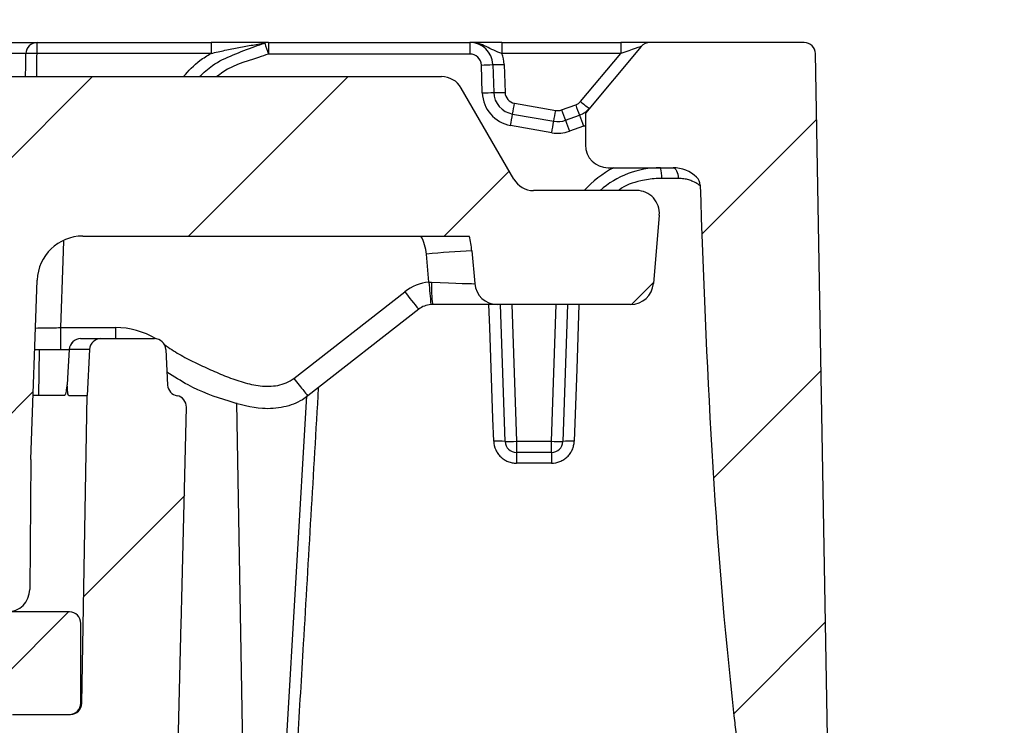
# Model space of a CAD drawing. Units: millimetres. Extents: x 8 to 418, y 1 to 291.
# Drawn here: x 188 to 205, y 39 to 51 of the extents above; entities that cross this region are included whole.
import ezdxf

# ---------------------------------------------------------------- set-up
doc = ezdxf.new("R2010")
doc.units = ezdxf.units.MM

msp = doc.modelspace()

# ---------------------------------------------------------------- hatches: boundary and pattern name
at = {"linetype": 'Continuous', "lineweight": 18}
h = msp.add_hatch(dxfattribs=at)
h.set_pattern_fill('ANSI31', angle=3e-322, style=0)
edge = h.paths.add_edge_path(flags=0)
edge.add_line((116.700014, 51.093616), (116.310623, 51.093616))
edge.add_line((116.310623, 51.093616), (116.275627, 50.693616))
edge.add_line((116.275627, 50.693616), (115.316656, 50.693616))
edge.add_spline(control_points=[(115.316656, 50.693616), (115.308741, 50.7603), (115.300759, 50.826976), (115.2927, 50.893643), (115.284641, 50.96031), (115.276506, 51.026968), (115.268284, 51.093616)], knot_values=[0, 0, 0, 0, 0.001007283, 0.001007283, 0.001007283, 0.002014572, 0.002014572, 0.002014572, 0.002014572], weights=[1, 1, 1, 1, 1, 1, 1], degree=3, periodic=0)
edge.add_line((115.268284, 51.093616), (113.923754, 51.093616))
edge.add_spline(control_points=[(113.923754, 51.093616), (113.914504, 51.026986), (113.905404, 50.960336), (113.896431, 50.893669), (113.887457, 50.827001), (113.878612, 50.760315), (113.869877, 50.693616)], knot_values=[0, 0, 0, 0, 0.001009024, 0.001009024, 0.001009024, 0.002018064, 0.002018064, 0.002018064, 0.002018064], weights=[1, 1, 1, 1, 1, 1, 1], degree=3, periodic=0)
edge.add_line((113.869877, 50.693616), (112.310924, 50.693616))
edge.add_line((112.310924, 50.693616), (112.275929, 51.093616))
edge.add_line((112.275929, 51.093616), (111.535249, 51.093616))
edge.add_line((111.535249, 51.093616), (111.500253, 50.693616))
edge.add_line((111.500253, 50.693616), (109.525865, 50.693616))
edge.add_line((109.525865, 50.693616), (109.490869, 51.093616))
edge.add_line((109.490869, 51.093616), (108.750189, 51.093616))
edge.add_line((108.750189, 51.093616), (108.715194, 50.693616))
edge.add_line((108.715194, 50.693616), (84.526517, 50.693616))
edge.add_line((84.526517, 50.693616), (84.491522, 51.093616))
edge.add_line((84.491522, 51.093616), (84.167197, 51.093616))
edge.add_line((84.167197, 51.093616), (84.132202, 50.693616))
edge.add_line((84.132202, 50.693616), (82.627319, 50.693616))
edge.add_line((82.627319, 50.693616), (82.585685, 51.093616))
edge.add_line((82.585685, 51.093616), (82.209639, 51.093616))
edge.add_line((82.209639, 51.093616), (82.168247, 50.693616))
edge.add_line((82.168247, 50.693616), (80.751382, 50.693616))
edge.add_line((80.751382, 50.693616), (80.716387, 51.093616))
edge.add_line((80.716387, 51.093616), (80.392062, 51.093616))
edge.add_line((80.392062, 51.093616), (80.357067, 50.693616))
edge.add_line((80.357067, 50.693616), (79.810841, 50.693616))
edge.add_line((79.810841, 50.693616), (79.775846, 51.093616))
edge.add_line((79.775846, 51.093616), (79.451522, 51.093617))
edge.add_line((79.451522, 51.093617), (79.416526, 50.693616))
edge.add_line((79.416526, 50.693616), (78.39813, 50.693616))
edge.add_line((78.39813, 50.693616), (78.356495, 51.093616))
edge.add_line((78.356495, 51.093616), (77.98045, 51.093616))
edge.add_line((77.98045, 51.093616), (77.939057, 50.693616))
edge.add_line((77.939057, 50.693616), (64.510035, 50.693616))
edge.add_arc((64.510035, 50.293616), 0.4, 90, 175)
edge.add_line((64.111557, 50.328478), (64.09101, 50.093616))
edge.add_line((64.09101, 50.093616), (61.064766, 50.093616))
edge.add_arc((61.064766, 49.893616), 0.2, 90, 174.4)
edge.add_line((60.865721, 49.913132), (60.665792, 47.874099))
edge.add_arc((60.466747, 47.893616), 0.2, 270, 354.4, ccw=False)
edge.add_line((60.466747, 47.693616), (59.907891, 47.693616))
edge.add_arc((59.907891, 47.493616), 0.2, 90, 184)
edge.add_line((59.708378, 47.479664), (59.750335, 46.879664))
edge.add_arc((59.949847, 46.893616), 0.2, 184, 270)
edge.add_line((59.949847, 46.693616), (61.671549, 46.693616))
edge.add_arc((61.671549, 46.893616), 0.2, 270, 358)
edge.add_line((61.871427, 46.886636), (61.91382, 48.100595))
edge.add_arc((62.113698, 48.093616), 0.2, 101.467225, 178, ccw=False)
edge.add_arc((62.034175, 48.093616), 0.2, 2, 78.532775, ccw=False)
edge.add_line((62.234053, 48.100595), (62.399274, 43.3693))
edge.add_line((62.399274, 43.3693), (62.419164, 41.090125))
edge.add_arc((62.819148, 41.093616), 0.4, 180.5, 270)
edge.add_line((62.819148, 40.693616), (64.006286, 40.693616))
edge.add_arc((64.006286, 41.093616), 0.4, 270, 358)
edge.add_line((64.406043, 41.079656), (64.518642, 44.304085))
edge.add_arc((64.818459, 44.293616), 0.3, 90, 178, ccw=False)
edge.add_line((64.818459, 44.593616), (99.370905, 44.593616))
edge.add_arc((99.370905, 44.293616), 0.3, 1.5, 90, ccw=False)
edge.add_line((99.670802, 44.301469), (99.959464, 33.277909))
edge.add_arc((100.559258, 33.293616), 0.6, 181.5, 270)
edge.add_line((100.559258, 32.693616), (101.247577, 32.693616))
edge.add_arc((101.247577, 33.293616), 0.6, 270, 358.5)
edge.add_line((101.847371, 33.277909), (102.136033, 44.301469))
edge.add_arc((102.43593, 44.293616), 0.3, 90, 178.5, ccw=False)
edge.add_line((102.43593, 44.593616), (148.170905, 44.593616))
edge.add_arc((148.170905, 44.293616), 0.3, 1.5, 90, ccw=False)
edge.add_line((148.470802, 44.301469), (148.759464, 33.277909))
edge.add_arc((149.359258, 33.293616), 0.6, 181.5, 270)
edge.add_line((149.359258, 32.693616), (150.047577, 32.693616))
edge.add_arc((150.047577, 33.293616), 0.6, 270, 358.5)
edge.add_line((150.647371, 33.277909), (150.936033, 44.301469))
edge.add_arc((151.23593, 44.293616), 0.3, 90, 178.5, ccw=False)
edge.add_line((151.23593, 44.593616), (185.788376, 44.593616))
edge.add_arc((185.788376, 44.293616), 0.3, 2, 90, ccw=False)
edge.add_line((186.088193, 44.304085), (186.179596, 41.686636))
edge.add_arc((186.379474, 41.693616), 0.2, 182, 270)
edge.add_line((186.379474, 41.493616), (186.778967, 41.493616))
edge.add_arc((186.778967, 41.293616), 0.2, 0.5, 90, ccw=False)
edge.add_line((186.97896, 41.295361), (186.982481, 40.89187))
edge.add_arc((187.182473, 40.893616), 0.2, 180.5, 270)
edge.add_line((187.182473, 40.693616), (187.787687, 40.693616))
edge.add_arc((187.787687, 41.093616), 0.4, 270, 359.5)
edge.add_line((188.187671, 41.090125), (188.207561, 43.3693))
edge.add_line((188.207561, 43.3693), (188.31764, 46.521535))
edge.add_arc((189.117153, 46.493616), 0.8, 90, 178, ccw=False)
edge.add_line((189.117153, 47.293616), (195.906517, 47.293616))
edge.add_arc((194.357324, 46.893616), 1.6, 5, 14.4775122, ccw=False)
edge.add_line((195.951235, 47.033065), (196.001481, 46.458753))
edge.add_arc((196.399959, 46.493616), 0.4, 185, 270)
edge.add_line((196.399959, 46.093616), (198.740705, 46.093616))
edge.add_arc((198.740705, 46.493616), 0.4, 270, 355)
edge.add_line((199.139183, 46.458753), (199.244169, 47.658753))
edge.add_arc((198.845691, 47.693616), 0.4, 355, 450)
edge.add_line((198.845691, 48.093616), (197.035468, 48.093616))
edge.add_arc((197.035468, 48.493616), 0.4, 210, 270, ccw=False)
edge.add_line((196.689058, 48.293616), (195.765298, 49.893616))
edge.add_arc((195.418888, 49.693616), 0.4, 30, 90)
edge.add_line((195.418888, 50.093616), (186.515825, 50.093616))
edge.add_line((186.515825, 50.093616), (186.495278, 50.328478))
edge.add_arc((186.0968, 50.293616), 0.4, 5, 90)
edge.add_line((186.0968, 50.693616), (141.442747, 50.693616))
edge.add_spline(control_points=[(141.442747, 50.693616), (141.441992, 50.701977), (141.441237, 50.710339), (141.440484, 50.718701), (141.434857, 50.781116), (141.429257, 50.843533), (141.423673, 50.905952), (141.418078, 50.968505), (141.4125, 51.03106), (141.406933, 51.093616)], knot_values=[0.000814081, 0.000814081, 0.000814081, 0.000814081, 0.000940019, 0.000940019, 0.000940019, 0.001880038, 0.001880038, 0.001880038, 0.002822081, 0.002822081, 0.002822081, 0.002822081], weights=[1, 1, 1, 1, 1, 1, 1, 1, 1, 1], degree=3, periodic=0)
edge.add_line((141.406933, 51.093616), (139.842737, 51.093616))
edge.add_line((139.842737, 51.093616), (139.807742, 50.693616))
edge.add_line((139.807742, 50.693616), (139.129664, 50.693616))
edge.add_spline(control_points=[(139.129664, 50.693616), (139.121535, 50.760303), (139.113328, 50.826981), (139.105032, 50.893648), (139.096736, 50.960316), (139.088351, 51.026972), (139.079866, 51.093616)], knot_values=[0, 0, 0, 0, 0.001007717, 0.001007717, 0.001007717, 0.002015442, 0.002015442, 0.002015442, 0.002015442], weights=[1, 1, 1, 1, 1, 1, 1], degree=3, periodic=0)
edge.add_line((139.079866, 51.093616), (137.292396, 51.093616))
edge.add_line((137.292396, 51.093616), (137.257401, 50.693616))
edge.add_line((137.257401, 50.693616), (136.824884, 50.693616))
edge.add_line((136.824884, 50.693616), (136.789888, 51.093616))
edge.add_line((136.789888, 51.093616), (134.711252, 51.093616))
edge.add_line((134.711252, 51.093616), (134.676257, 50.693616))
edge.add_line((134.676257, 50.693616), (134.126184, 50.693616))
edge.add_spline(control_points=[(134.126184, 50.693616), (134.118335, 50.760299), (134.110422, 50.826974), (134.102437, 50.893641), (134.094452, 50.960308), (134.086395, 51.026967), (134.078256, 51.093616)], knot_values=[0, 0, 0, 0, 0.001007151, 0.001007151, 0.001007151, 0.002014307, 0.002014307, 0.002014307, 0.002014307], weights=[1, 1, 1, 1, 1, 1, 1], degree=3, periodic=0)
edge.add_line((134.078256, 51.093616), (132.262937, 51.093616))
edge.add_line((132.262937, 51.093616), (132.227941, 50.693616))
edge.add_line((132.227941, 50.693616), (131.253731, 50.693616))
edge.add_line((131.253731, 50.693616), (131.218735, 51.093616))
edge.add_line((131.218735, 51.093616), (130.82935, 51.093616))
edge.add_line((130.82935, 51.093616), (130.794355, 50.693616))
edge.add_line((130.794355, 50.693616), (129.724713, 50.693616))
edge.add_spline(control_points=[(129.724713, 50.693616), (129.716488, 50.760305), (129.70818, 50.826984), (129.699777, 50.893651), (129.691374, 50.960318), (129.682875, 51.026974), (129.674269, 51.093616)], knot_values=[0, 0, 0, 0, 0.001007918, 0.001007918, 0.001007918, 0.002015843, 0.002015843, 0.002015843, 0.002015843], weights=[1, 1, 1, 1, 1, 1, 1], degree=3, periodic=0)
edge.add_line((129.674269, 51.093616), (127.90683, 51.093616))
edge.add_line((127.90683, 51.093616), (127.871835, 50.693616))
edge.add_line((127.871835, 50.693616), (127.427327, 50.693616))
edge.add_line((127.427327, 50.693616), (127.392331, 51.093616))
edge.add_line((127.392331, 51.093616), (125.362524, 51.093616))
edge.add_line((125.362524, 51.093616), (125.327529, 50.693616))
edge.add_line((125.327529, 50.693616), (125.024306, 50.693616))
edge.add_spline(control_points=[(125.024306, 50.693616), (125.020803, 50.733663), (125.017299, 50.77371), (125.013795, 50.813757), (125.010292, 50.853804), (125.006788, 50.893851), (125.003285, 50.933898), (124.998627, 50.987137), (124.993969, 51.040376), (124.989311, 51.093616)], knot_values=[0, 0, 0, 0, 0.000603, 0.000603, 0.000603, 0.001206001, 0.001206001, 0.001206001, 0.00200764, 0.00200764, 0.00200764, 0.00200764], weights=[1, 1, 1, 1, 1, 1, 1, 1, 1, 1], degree=3, periodic=0)
edge.add_line((124.989311, 51.093616), (124.58954, 51.093616))
edge.add_spline(control_points=[(124.58954, 51.093616), (124.584882, 51.040375), (124.580224, 50.987134), (124.575566, 50.933894), (124.572062, 50.893847), (124.568558, 50.853801), (124.565055, 50.813755), (124.561551, 50.773708), (124.558047, 50.733662), (124.554544, 50.693616)], knot_values=[0, 0, 0, 0, 0.000801659, 0.000801659, 0.000801659, 0.00140465, 0.00140465, 0.00140465, 0.00200764, 0.00200764, 0.00200764, 0.00200764], weights=[1, 1, 1, 1, 1, 1, 1, 1, 1, 1], degree=3, periodic=0)
edge.add_line((124.554544, 50.693616), (123.199129, 50.693616))
edge.add_line((123.199129, 50.693616), (123.164133, 51.093616))
edge.add_line((123.164133, 51.093616), (122.768859, 51.093616))
edge.add_line((122.768859, 51.093616), (122.733864, 50.693616))
edge.add_line((122.733864, 50.693616), (122.289356, 50.693616))
edge.add_line((122.289356, 50.693616), (122.25436, 51.093616))
edge.add_line((122.25436, 51.093616), (121.864969, 51.093616))
edge.add_line((121.864969, 51.093616), (121.829973, 50.693616))
edge.add_line((121.829973, 50.693616), (120.647506, 50.693616))
edge.add_line((120.647506, 50.693616), (120.61251, 51.093616))
edge.add_line((120.61251, 51.093616), (120.22487, 51.093616))
edge.add_line((120.22487, 51.093616), (120.189875, 50.693616))
edge.add_line((120.189875, 50.693616), (119.745361, 50.693616))
edge.add_line((119.745361, 50.693616), (119.710365, 51.093616))
edge.add_line((119.710365, 51.093616), (117.680559, 51.093616))
edge.add_line((117.680559, 51.093616), (117.645563, 50.693616))
edge.add_line((117.645563, 50.693616), (116.73501, 50.693616))
edge.add_line((116.73501, 50.693616), (116.700014, 51.093616))
h = msp.add_hatch(dxfattribs=at)
h.set_pattern_fill('ANSI31', angle=3e-322, style=0)
edge = h.paths.add_edge_path(flags=0)
edge.add_line((198.924998, 50.622173), (197.944945, 49.454192))
edge.add_line((197.944945, 49.454192), (197.944945, 48.893616))
edge.add_arc((198.344945, 48.893616), 0.4, 180, 270)
edge.add_line((198.344945, 48.493616), (199.485524, 48.493616))
edge.add_arc((199.485524, 47.893616), 0.6, 46.390419, 90, ccw=False)
edge.add_arc((199.76142, 48.183238), 0.2, 1.8889071, 46.390419, ccw=False)
edge.add_spline(control_points=[(199.961312, 48.18983), (200.063876, 45.079889), (200.214168, 41.864655), (200.579579, 38.642609), (200.595398, 38.517818), (200.596898, 38.497642), (200.600094, 38.484762), (200.6068, 38.464747), (200.641423, 38.357562), (201.514516, 35.758749), (202.571042, 33.182201), (203.591515, 30.693616)], knot_values=[0.12231412, 0.12231412, 0.12231412, 0.12231412, 0.578125, 0.59375, 0.595703125, 0.59649667, 0.596679688, 0.59765625, 0.599609375, 0.61328125, 1, 1, 1, 1], weights=[1, 1, 1, 1, 1, 1, 1, 1, 1, 1, 1, 1], degree=3, periodic=0)
edge.add_line((203.591515, 30.693616), (205.303417, 30.693616))
edge.add_line((205.303417, 30.693616), (205.20454, 32.107631))
edge.add_arc((205.005027, 32.09368), 0.2, 4, 88.5459767)
edge.add_line((205.010102, 32.293616), (202.197897, 38.493616))
edge.add_line((202.197897, 38.493616), (201.988376, 50.497106))
edge.add_arc((201.788406, 50.493616), 0.2, 1, 90)
edge.add_line((201.788406, 50.693616), (199.078207, 50.693616))
edge.add_arc((199.078207, 50.493616), 0.2, 90, 140)
h = msp.add_hatch(dxfattribs=at)
h.set_pattern_fill('ANSI31', angle=3e-322, style=0)
edge = h.paths.add_edge_path(flags=0)
edge.add_arc((186.043549, 40.593616), 0.1, 1, 90)
edge.add_line((186.043549, 40.693616), (185.773697, 40.693616))
edge.add_arc((185.773697, 40.493616), 0.2, 90, 139)
edge.add_line((185.622755, 40.624827), (185.382594, 40.348554))
edge.add_arc((185.533536, 40.217342), 0.2, 139, 179)
edge.add_line((185.333566, 40.220833), (185.289514, 37.697106))
edge.add_arc((185.489484, 37.693616), 0.2, 179, 270)
edge.add_line((185.489484, 37.493616), (186.685962, 37.493616))
edge.add_line((186.685962, 37.493616), (186.757478, 36.676184))
edge.add_arc((186.956717, 36.693616), 0.2, 185, 270)
edge.add_line((186.956717, 36.493616), (187.81028, 36.493616))
edge.add_arc((187.81028, 36.293616), 0.2, 2, 90, ccw=False)
edge.add_line((188.010158, 36.300595), (188.017386, 36.093616))
edge.add_line((188.017386, 36.093616), (189.289449, 36.093616))
edge.add_line((189.289449, 36.093616), (189.303417, 36.493616))
edge.add_line((189.303417, 36.493616), (190.165923, 36.493616))
edge.add_spline(control_points=[(190.165923, 36.493616), (190.18755, 36.493616), (190.209456, 36.497216), (190.229945, 36.50414), (190.251152, 36.511305), (190.271414, 36.522231), (190.289054, 36.536012), (190.306693, 36.549794), (190.322197, 36.56681), (190.33428, 36.585654), (190.346364, 36.604497), (190.355361, 36.625686), (190.360526, 36.647467)], knot_values=[0, 0, 0, 0, 0.000324407, 0.000324407, 0.000324407, 0.000660502, 0.000660502, 0.000660502, 0.000996598, 0.000996598, 0.000996598, 0.001332693, 0.001332693, 0.001332693, 0.001332693], weights=[1, 1, 1, 1, 1, 1, 1, 1, 1, 1, 1, 1, 1], degree=3, periodic=0)
edge.add_spline(control_points=[(190.360526, 36.647467), (190.949933, 39.132907), (190.876382, 41.735159), (190.938083, 44.288785)], knot_values=[0.000228237, 0.000228237, 0.000228237, 0.000228237, 0.038543797, 0.038543797, 0.038543797, 0.038543797], weights=[1, 1, 1, 1], degree=3, periodic=0)
edge.add_arc((190.738141, 44.293616), 0.2, 358.6158899, 439.8551571)
edge.add_arc((190.808596, 44.687362), 0.2, 183, 259.8551571, ccw=False)
edge.add_line((190.60887, 44.676895), (190.576001, 45.304083))
edge.add_arc((190.376275, 45.293616), 0.2, 3, 90)
edge.add_line((190.376275, 45.493616), (189.437397, 45.493616))
edge.add_arc((189.437397, 45.293616), 0.2, 90, 177)
edge.add_line((189.237671, 45.304083), (189.195196, 44.493616))
edge.add_line((189.195196, 44.493616), (189.100878, 39.090125))
edge.add_arc((188.900908, 39.093616), 0.2, 270, 359, ccw=False)
edge.add_line((188.900908, 38.893616), (187.893987, 38.893616))
edge.add_arc((187.893987, 39.093616), 0.2, 181, 270, ccw=False)
edge.add_line((187.694018, 39.090125), (187.679932, 39.897106))
edge.add_arc((187.479962, 39.893616), 0.2, 1, 90)
edge.add_line((187.479962, 40.093616), (186.348831, 40.093616))
edge.add_arc((186.348831, 40.293616), 0.2, 181, 270, ccw=False)
edge.add_line((186.148862, 40.290125), (186.143534, 40.595361))
h = msp.add_hatch(dxfattribs=at)
h.set_pattern_fill('ANSI34', angle=3e-322, style=0)
edge = h.paths.add_edge_path(flags=0)
edge.add_arc((188.883417, 40.493616), 0.2, 0, 90)
edge.add_line((188.883417, 40.693616), (186.383417, 40.693616))
edge.add_arc((186.383417, 40.493616), 0.2, 90, 180)
edge.add_line((186.183417, 40.493616), (186.183417, 40.293616))
edge.add_arc((186.383417, 40.293616), 0.2, 180, 270)
edge.add_line((186.383417, 40.093616), (187.483417, 40.093616))
edge.add_arc((187.483417, 39.893616), 0.2, 0, 90, ccw=False)
edge.add_line((187.683417, 39.893616), (187.683417, 39.093616))
edge.add_arc((187.883417, 39.093616), 0.2, 180, 270)
edge.add_line((187.883417, 38.893616), (188.883417, 38.893616))
edge.add_arc((188.883417, 39.093616), 0.2, 270, 360)
edge.add_line((189.083417, 39.093616), (189.083417, 40.493616))

# ---------------------------------------------------------------- linework, layer by layer
at = {"color": 7, "linetype": 'Continuous', "lineweight": 25}
for p, q in [((187.691945, 50.693616), (188.314452, 50.693616)), ((188.314452, 50.500595), (188.314452, 50.693616)), ((188.314452, 50.693616), (191.371278, 50.693616)), ((191.371278, 50.693616), (191.371278, 50.500595)), ((192.377168, 50.693616), (192.377168, 50.490125)), ((192.377168, 50.693616), (195.91867, 50.693616)), ((195.91867, 50.693616), (195.91867, 50.490125)), ((196.479224, 50.693616), (196.479224, 50.500595)), ((196.479224, 50.693616), (198.567758, 50.693616)), ((198.567758, 50.693616), (198.567758, 50.500595)), ((199.078207, 50.693616), (198.567758, 50.693616)), ((201.788406, 50.693616), (199.078207, 50.693616)), ((191.371278, 50.500595), (188.314452, 50.500595)), ((198.567758, 50.500595), (196.479224, 50.500595)), ((197.86063, 49.657874), (198.567758, 50.500595)), ((198.924998, 50.622173), (197.944945, 49.454192)), ((202.197897, 38.493616), (201.988376, 50.497106)), ((195.91867, 50.490125), (192.377168, 50.490125)), ((196.135668, 49.806861), (196.118548, 50.297105)), ((196.318426, 50.307575), (196.335546, 49.817332)), ((196.518304, 50.307575), (196.535424, 49.817332)), ((186.515825, 50.093616), (195.418888, 50.093616)), ((196.689058, 48.293616), (195.765298, 49.893616)), ((196.700573, 49.62735), (197.425549, 49.499517)), ((197.528683, 49.50854), (197.775825, 49.598493)), ((196.665843, 49.437369), (197.39082, 49.309536)), ((197.597087, 49.327582), (197.844229, 49.417534)), ((197.944945, 49.454192), (197.944945, 48.893616)), ((197.35609, 49.109084), (196.631113, 49.236917)), ((197.912634, 49.226105), (197.665491, 49.136153)), ((198.344945, 48.493616), (199.485524, 48.493616)), ((198.845691, 48.093616), (197.035468, 48.093616)), ((199.244169, 47.658753), (199.139183, 46.458753)), ((189.117153, 47.293616), (195.906517, 47.293616)), ((195.197458, 46.48377), (195.15428, 46.977302)), ((195.951235, 47.033065), (196.001481, 46.458753)), ((188.207561, 43.3693), (188.31764, 46.521535)), ((192.825298, 44.795665), (194.772573, 46.317043)), ((195.018837, 46.00882), (193.071777, 44.48761)), ((196.399959, 46.093616), (195.265102, 46.093616)), ((198.740705, 46.093616), (196.399959, 46.093616)), ((196.535945, 43.686636), (196.451892, 46.093616)), ((197.63348, 46.093616), (197.549426, 43.686636)), ((188.725704, 45.686635), (188.725704, 45.293616)), ((188.725704, 45.686635), (189.691748, 45.686635)), ((189.080368, 45.493616), (189.437397, 45.493616)), ((189.437397, 45.493616), (190.376275, 45.493616)), ((188.881145, 45.293616), (188.725704, 45.293616)), ((188.880707, 45.305247), (188.881754, 45.304083)), ((189.237671, 45.304083), (188.881754, 45.304083)), ((189.237671, 45.304083), (189.195196, 44.493616)), ((190.576001, 45.304083), (190.60887, 44.676895)), ((188.798836, 44.493616), (188.246823, 44.493616)), ((188.870898, 44.493616), (189.195196, 44.493616)), ((189.100878, 39.090125), (189.195196, 44.493616)), ((193.047508, 44.489619), (192.588948, 36.681893)), ((191.958348, 36.690126), (191.824396, 44.363055)), ((196.735823, 43.690125), (197.349548, 43.690125)), ((196.735823, 43.690125), (196.735823, 43.493616)), ((197.349548, 43.493616), (197.349548, 43.690125)), ((197.349548, 43.493616), (196.735823, 43.493616)), ((188.207561, 43.3693), (188.187671, 41.090125)), ((197.349547, 43.305282), (196.735822, 43.305281)), ((188.883417, 40.693616), (186.383417, 40.693616)), ((189.083417, 39.093616), (189.083417, 40.493616)), ((187.883417, 38.893616), (188.883417, 38.893616)), ((187.893987, 38.893616), (188.900908, 38.893616))]:
    msp.add_line(p, q, dxfattribs=at)
at = {"color": 8, "linetype": 'Continuous', "lineweight": 25}
for p, q in [((188.118175, 50.497106), (187.709138, 50.497106)), ((196.651892, 46.093616), (196.735823, 43.690125)), ((197.349548, 43.690125), (197.433479, 46.093616)), ((189.691748, 45.686635), (189.691748, 45.493616)), ((188.352209, 45.293616), (188.340578, 44.493616)), ((189.083387, 39.090125), (189.100878, 39.090125))]:
    msp.add_line(p, q, dxfattribs=at)
at = {"color": 8, "linetype": 'Continuous', "lineweight": 25, "flags": 128}
for points in [[(188.113735, 50.093616), (188.115807, 50.281814), (188.118175, 50.497106)], [(188.781904, 47.206205), (188.769112, 46.860281), (188.725704, 45.686635)], [(196.336066, 43.691321), (196.32213, 44.090398), (196.266387, 45.686704), (196.252177, 46.093616)], [(197.833194, 46.093616), (197.793564, 44.95876), (197.749303, 43.691322)]]:
    msp.add_lwpolyline(points, dxfattribs=at)
at = {"color": 7, "linetype": 'Continuous', "lineweight": 25, "flags": 128}
for points in [[(199.485524, 48.493616), (199.502421, 48.490059), (199.518718, 48.479515), (199.533833, 48.462359), (199.547231, 48.439201), (199.558433, 48.410864), (199.567043, 48.378358), (199.572753, 48.342837), (199.57536, 48.305565)], [(188.881754, 45.304083), (188.858527, 44.905301), (188.845584, 44.683148)], [(196.735823, 43.493616), (196.735823, 43.490052), (196.735823, 43.479488), (196.735823, 43.462301), (196.735822, 43.439103), (196.735822, 43.41072), (196.735822, 43.378164), (196.735822, 43.342596), (196.735822, 43.305281)], [(197.349548, 43.493616), (197.349548, 43.490052), (197.349547, 43.479488), (197.349547, 43.462301), (197.349547, 43.439103), (197.349547, 43.41072), (197.349547, 43.378165), (197.349547, 43.342596), (197.349547, 43.305282)]]:
    msp.add_lwpolyline(points, dxfattribs=at)
at = {"color": 7, "linetype": 'Continuous', "lineweight": 25}
for centre, radius, start, end in [((188.316272, 50.49552), 0.198104, 90.5265142, 179.5413965), ((192.377168, 50.493616), 0.2, 90, 108.387274), ((201.171031, 53.467431), 9.2842, 197.4496191, 198.7043679), ((195.91867, 50.293616), 0.4, 2, 90), ((199.078207, 50.493616), 0.2, 90, 140), ((201.788406, 50.493616), 0.2, 1, 90), ((188.253913, 48.383926), 2.117535, 88.361723, 93.675277), ((195.91867, 50.286636), 0.6, 2, 20.891516), ((195.91867, 50.290125), 0.2, 2, 90), ((196.068334, 53.168742), 2.872076, 271.0017823, 274.995479), ((196.418365, 51.741409), 1.437313, 266.0128986, 273.9871014), ((195.418888, 49.693616), 0.4, 30, 90), ((196.085454, 52.678498), 2.872076, 271.0017823, 274.995479), ((196.735302, 49.827801), 0.6, 182, 260), ((196.735302, 49.831292), 0.4, 182, 260), ((196.435485, 51.251166), 1.437313, 266.0128986, 273.9871014), ((196.735302, 49.824312), 0.2, 182, 260), ((197.707421, 49.786431), 0.2, 290, 320), ((199.065819, 51.019297), 1.818227, 228.4834004, 234.6496759), ((188.944915, 50.94696), 7.867121, 348.9371255, 350.3437149), ((189.669892, 50.819127), 7.867121, 348.9371255, 350.3437149), ((197.460279, 49.696479), 0.2, 260, 290), ((201.3079, 50.833711), 4.004817, 199.3230613, 202.0910474), ((201.555042, 50.923664), 4.004817, 199.3230613, 202.0910474), ((197.707421, 49.793411), 0.4, 290, 320), ((180.01895, 52.218318), 16.87758, 349.8253879, 350.5160219), ((180.743927, 52.090485), 16.87758, 349.8253879, 350.5160219), ((197.460279, 49.703459), 0.4, 260, 290), ((205.692477, 52.112401), 8.56099, 198.98325, 200.3437888), ((205.939619, 52.202353), 8.56099, 198.98325, 200.3437888), ((197.460279, 49.699968), 0.6, 260, 290), ((197.707421, 49.789921), 0.6, 290, 293.3204537), ((198.344945, 48.893616), 0.4, 180, 270), ((199.262391, 46.893616), 1.6, 90, 131.4096221), ((198.871706, 48.349822), 0.416308, 353.8624075, 20.2063057), ((199.485524, 47.893616), 0.6, 46.390419, 90), ((197.035468, 48.493616), 0.4, 210, 270), ((199.76142, 48.183238), 0.2, 1.8889071, 46.390419), ((198.845691, 47.693616), 0.4, 355, 90), ((189.117153, 46.493616), 0.8, 90, 178), ((194.357324, 46.893616), 1.6, 5, 14.4775122), ((196.354415, 35.547959), 11.49218, 92.0105168, 95.9943615), ((195.265102, 45.686635), 0.8, 94.8504148, 128), ((261.144177, 51.982421), 66.175561, 184.76630933, 185.10661356), ((196.9868, 46.388678), 1.746798, 176.8494554, 189.7247996), ((196.399959, 46.493616), 0.4, 185, 270), ((198.740705, 46.493616), 0.4, 270, 355), ((202.033226, 51.865675), 9.138075, 217.3872654, 219.8611149), ((195.265102, 45.693616), 0.4, 94.8504148, 128), ((189.080368, 45.293616), 0.2, 90, 176.6660432), ((189.080887, 45.29424), 0.199376, 90.149197, 177.1702616), ((189.437397, 45.293616), 0.2, 90, 177), ((190.376275, 45.293616), 0.2, 3, 90), ((188.644727, 44.693616), 0.2, 342.4892077, 356.7169711), ((190.808596, 44.687362), 0.2, 183, 259.8551571), ((190.738141, 44.293616), 0.2, 358.6158899, 79.8551571), ((196.415855, 42.829439), 0.865568, 82.0249767, 95.2890972), ((196.585864, 46.553589), 2.867388, 269.0024735, 272.9978312), ((196.735823, 43.693616), 0.2, 182, 270), ((197.499507, 46.553589), 2.867388, 267.0021688, 270.9975265), ((197.349548, 43.693616), 0.2, 270, 358), ((197.669517, 42.829501), 0.865507, 84.7107182, 97.9756718), ((187.787687, 41.093616), 0.4, 270, 359.5), ((188.883417, 40.493616), 0.2, 0, 90), ((188.883417, 39.093616), 0.2, 270, 0), ((188.900908, 39.093616), 0.2, 270, 359)]:
    msp.add_arc(centre, radius, start, end, dxfattribs=at)
at = {"color": 8, "linetype": 'Continuous', "lineweight": 25}
for centre, radius, start, end in [((199.262391, 46.890125), 1.8, 117.0225162, 138.0404475), ((194.357324, 46.907577), 0.8, 5, 28.851922), ((189.691748, 44.286635), 1.4, 59.3951175, 90)]:
    msp.add_arc(centre, radius, start, end, dxfattribs=at)
msp.add_ellipse((125.303417, 806.657689), major_axis=(0, 2216.311718), ratio=0.030245344, start_param=4.364023675, end_param=4.364219033, dxfattribs=at)
at = {"color": 7, "linetype": 'Continuous', "lineweight": 25}
for centre, major_axis, ratio, start_param, end_param in [((198.556044, 50.493616), (0.368969, 0.128597), 0.00700606, 6.271426081, 7.819787562), ((195.195375, 46.493616), (0.806106, -0.03487), 0.00854582, 4.771427336, 6.284306884)]:
    msp.add_ellipse(centre, major_axis=major_axis, ratio=ratio, start_param=start_param, end_param=end_param, dxfattribs=at)
for points, knots in [([(191.168563, 50.093616), (191.241568, 50.163294), (191.413034, 50.326946), (191.759435, 50.478194), (192.068223, 50.600685), (192.256127, 50.663906), (192.31408, 50.683405)], [0, 0, 0, 0, 0.2312406612, 0.5431121901, 0.8590863749, 1, 1, 1, 1]), ([(192.377168, 50.693616), (192.377168, 50.693616), (192.369947, 50.693616), (192.346632, 50.693616), (192.331173, 50.693616), (192.279283, 50.693616), (192.238635, 50.693616), (192.154478, 50.693616), (192.110719, 50.693616), (192.021264, 50.693616), (191.97594, 50.693616), (191.83935, 50.693616), (191.747153, 50.693616), (191.560853, 50.693616), (191.46675, 50.693616), (191.371278, 50.693616)], [0, 0, 0, 0, 0.0625, 0.0625, 0.125, 0.125, 0.25, 0.25, 0.375, 0.375, 0.5, 0.5, 0.75, 0.75, 1, 1, 1, 1]), ([(191.371278, 50.500595), (191.452766, 50.520384), (191.534205, 50.538853), (191.697131, 50.573522), (191.778613, 50.589735), (191.941442, 50.620447), (192.023096, 50.634999), (192.14361, 50.655596), (192.183661, 50.662289), (192.241455, 50.67177), (192.260542, 50.674869), (192.286594, 50.679059), (192.295007, 50.680405), (192.308827, 50.682601), (192.314196, 50.683443), (192.31408, 50.683405)], [0, 0, 0, 0, 0.25, 0.25, 0.5, 0.5, 0.75, 0.75, 0.875, 0.875, 0.9375, 0.9375, 0.96875, 0.96875, 1, 1, 1, 1]), ([(196.479224, 50.500595), (196.428727, 50.515507), (196.381015, 50.534507), (196.290691, 50.577074), (196.247539, 50.600329), (196.158959, 50.642178), (196.113564, 50.660633), (196.042026, 50.679981), (196.017534, 50.685069), (195.968352, 50.691868), (195.943222, 50.693616), (195.91867, 50.693616)], [0, 0, 0, 0, 0.25, 0.25, 0.5, 0.5, 0.75, 0.75, 0.875, 0.875, 1, 1, 1, 1]), ([(196.479224, 50.693616), (196.41937, 50.693616), (196.361196, 50.693616), (196.249811, 50.693616), (196.198453, 50.693616), (196.104967, 50.693616), (196.063755, 50.693616), (195.987688, 50.693616), (195.952701, 50.693616), (195.91867, 50.693616)], [0, 0, 0, 0, 0.25, 0.25, 0.5, 0.5, 0.75, 0.75, 1, 1, 1, 1]), ([(199.961312, 48.18983), (200.063876, 45.079889), (200.214168, 41.864655), (200.579579, 38.642609), (200.595398, 38.517818), (200.596898, 38.497642), (200.600094, 38.484762), (200.6068, 38.464747), (200.641423, 38.357562), (201.514516, 35.758749), (202.571042, 33.182201), (203.591515, 30.693616)], [0.1223141204, 0.1223141204, 0.1223141204, 0.1223141204, 0.578125, 0.59375, 0.595703125, 0.5964966702, 0.5966796875, 0.59765625, 0.599609375, 0.61328125, 1, 1, 1, 1]), ([(190.553465, 45.390013), (190.635682, 45.325802), (190.722537, 45.270944), (190.900123, 45.169047), (190.991025, 45.122352), (191.174786, 45.032906), (191.267543, 44.989952), (191.454083, 44.906113), (191.548035, 44.865568), (191.738816, 44.790283), (191.836072, 44.755351), (192.033179, 44.697831), (192.133047, 44.675066), (192.286626, 44.658154), (192.338639, 44.655505), (192.441567, 44.657959), (192.492768, 44.662932), (192.594498, 44.682492), (192.644294, 44.697023), (192.738842, 44.737291), (192.784266, 44.763518), (192.825298, 44.795665)], [0, 0, 0, 0, 0.125, 0.125, 0.25, 0.25, 0.375, 0.375, 0.5, 0.5, 0.625, 0.625, 0.75, 0.75, 0.8125, 0.8125, 0.875, 0.875, 0.9375, 0.9375, 1, 1, 1, 1]), ([(188.725704, 45.293616), (188.586732, 45.293616), (188.426683, 45.293616), (188.29244, 45.293616), (188.27476, 45.293616)], [0, 0, 0, 0, 0.86830107, 1, 1, 1, 1]), ([(193.071777, 44.48761), (193.071774, 44.487607), (193.040734, 44.463289), (192.912381, 44.374757), (192.644799, 44.273317), (192.19721, 44.245434), (191.627939, 44.401449), (191.057486, 44.608128), (190.718314, 44.827145), (190.596886, 44.905557)], [0, 0, 0, 0, 0.0000045235, 0.0445930861, 0.1758899152, 0.3174543718, 0.5444655305, 0.8369131583, 1, 1, 1, 1]), ([(192.825298, 44.795665), (192.857292, 44.754805), (192.889275, 44.714138), (192.948474, 44.639215), (192.975669, 44.604988), (193.021215, 44.54807), (193.039551, 44.525402), (193.064625, 44.495), (193.071355, 44.48728), (193.071777, 44.48761)], [0, 0, 0, 0, 0.25, 0.25, 0.5, 0.5, 0.75, 0.75, 1, 1, 1, 1]), ([(188.870898, 44.493616), (188.864569, 44.493616), (188.858783, 44.515103), (188.851221, 44.560749), (188.848861, 44.578416), (188.845325, 44.60521), (188.844146, 44.614258), (188.842258, 44.626235), (188.841608, 44.629947), (188.840204, 44.635892), (188.839425, 44.638127), (188.83696, 44.639639), (188.835218, 44.63327), (188.832021, 44.617774), (188.830486, 44.608665), (188.825861, 44.581486), (188.822764, 44.563326), (188.816347, 44.532031), (188.813034, 44.51867), (188.806077, 44.499398), (188.802427, 44.493616), (188.798836, 44.493616)], [0, 0, 0, 0, 0.25, 0.25, 0.375, 0.375, 0.4375, 0.4375, 0.46875, 0.46875, 0.5, 0.5, 0.5625, 0.5625, 0.625, 0.625, 0.75, 0.75, 0.875, 0.875, 1, 1, 1, 1]), ([(188.844704, 44.682006), (188.844602, 44.682077), (188.844119, 44.682413), (188.844938, 44.682824), (188.845584, 44.683148)], [0, 0, 0, 0, 0.211190101, 1, 1, 1, 1]), ([(188.870898, 44.493616), (188.867499, 44.493616), (188.864494, 44.499646), (188.859086, 44.521039), (188.856805, 44.535982), (188.850848, 44.589278), (188.848128, 44.636192), (188.845584, 44.683148)], [0, 0, 0, 0, 0.25, 0.25, 0.5, 0.5, 1, 1, 1, 1]), ([(190.360526, 36.647467), (190.435117, 36.962004), (190.547009, 37.43381), (190.658911, 37.905616), (190.714864, 38.141518), (190.733532, 38.220151), (190.761455, 38.338107), (190.770746, 38.377426), (190.784636, 38.436409), (190.789229, 38.456073), (190.795733, 38.480595), (190.796921, 38.485508), (190.79814, 38.495422), (190.798221, 38.500419), (190.798266, 38.515426), (190.798384, 38.525424), (190.815195, 39.174594), (190.830059, 39.813906), (190.876318, 41.731714), (190.907191, 43.01025), (190.938083, 44.288785)], [0, 0, 0, 0, 0.125, 0.1875, 0.1875, 0.21875, 0.21875, 0.234375, 0.234375, 0.2421875, 0.2421875, 0.244140625, 0.244140625, 0.24609375, 0.24609375, 0.25, 0.25, 0.5, 0.5, 1, 1, 1, 1]), ([(196.336066, 43.691321), (196.337867, 43.639754), (196.349758, 43.588896), (196.380849, 43.519159), (196.393604, 43.496611), (196.423027, 43.45465), (196.439574, 43.435302), (196.476297, 43.399833), (196.496672, 43.383631), (196.539502, 43.355839), (196.562095, 43.344065), (196.609673, 43.324828), (196.634526, 43.317482), (196.684556, 43.307763), (196.709977, 43.305281), (196.735822, 43.305281)], [0, 0, 0, 0, 0.25, 0.25, 0.375, 0.375, 0.5, 0.5, 0.625, 0.625, 0.75, 0.75, 0.875, 0.875, 1, 1, 1, 1]), ([(197.349547, 43.305282), (197.401238, 43.305282), (197.452552, 43.315426), (197.523406, 43.344142), (197.546415, 43.35614), (197.589364, 43.384121), (197.60927, 43.400002), (197.645977, 43.435502), (197.662857, 43.455307), (197.692071, 43.497128), (197.7046, 43.519285), (197.725437, 43.566129), (197.73362, 43.590672), (197.745046, 43.640259), (197.748403, 43.665538), (197.749303, 43.691322)], [0, 0, 0, 0, 0.25, 0.25, 0.375, 0.375, 0.5, 0.5, 0.625, 0.625, 0.75, 0.75, 0.875, 0.875, 1, 1, 1, 1])]:
    msp.add_open_spline(points, degree=3, knots=knots, dxfattribs=at)
at = {"color": 8, "linetype": 'Continuous', "lineweight": 25}
for points, knots in [([(190.885968, 50.093616), (190.977027, 50.195586), (191.119722, 50.35538), (191.304437, 50.46201), (191.371278, 50.500595)], [0, 0, 0, 0, 0.638139074, 1, 1, 1, 1]), ([(192.377168, 50.490125), (192.320843, 50.470504), (192.021725, 50.366304), (191.686444, 50.278559), (191.48311, 50.101258), (191.474346, 50.093616)], [0, 0, 0, 0, 0.181659346, 0.964727125, 1, 1, 1, 1]), ([(199.187824, 48.303296), (199.18782, 48.303296), (199.09672, 48.298436), (198.873276, 48.258061), (198.636674, 48.190056), (198.52967, 48.096538), (198.526326, 48.093616)], [0, 0, 0, 0, 0.000017138, 0.390907373, 0.980962844, 1, 1, 1, 1]), ([(199.961894, 48.175258), (199.950363, 48.185313), (199.918495, 48.2131), (199.848779, 48.25067), (199.762742, 48.281289), (199.675923, 48.301184), (199.60954, 48.304076), (199.57536, 48.305565)], [0, 0, 0, 0, 0.155781958, 0.430511881, 0.613927018, 0.801215663, 1, 1, 1, 1]), ([(188.288245, 45.679787), (188.344146, 45.680503), (188.476374, 45.682197), (188.634453, 45.68501), (188.725704, 45.686635)], [0, 0, 0, 0, 0.422753357, 1, 1, 1, 1]), ([(193.254763, 44.630574), (193.167028, 43.131283), (193.045581, 41.05591), (192.88777, 38.407297), (192.820735, 37.28243), (192.78721, 36.719856)], [0, 0, 0, 0, 0.565398794, 0.78264501, 1, 1, 1, 1])]:
    msp.add_open_spline(points, degree=3, knots=knots, dxfattribs=at)
at = {"color": 7, "linetype": 'Continuous', "lineweight": 25}
for points in [[(199.285627, 48.305312), (199.253123, 48.305298), (199.220463, 48.304635), (199.187824, 48.303296)], [(199.57536, 48.305565), (199.483927, 48.30546), (199.387271, 48.305358), (199.285627, 48.305312)], [(195.197458, 46.48377), (195.212512, 46.485027), (195.227573, 46.485325), (195.242641, 46.484681)], [(195.265102, 46.093616), (195.253843, 46.093616), (195.242569, 46.093141), (195.23128, 46.092183)]]:
    msp.add_open_spline(points, degree=3, dxfattribs=at)

doc.saveas('drawing.dxf')
